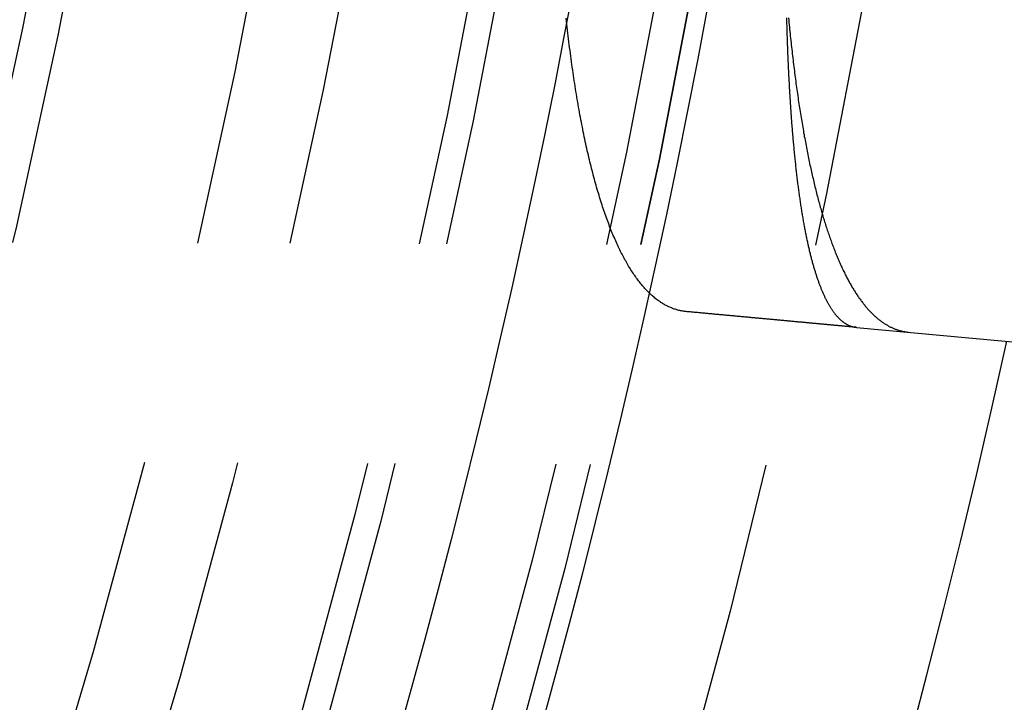
# Model space of a CAD drawing. Extents: x -51 to 51, y -201 to 147.
# Drawn here: x 42 to 48, y -162 to -159 of the extents above; entities that cross this region are included whole.
import ezdxf

# ---------------------------------------------------------------- set-up
doc = ezdxf.new("R2010")
doc.units = 0
doc.header["$LTSCALE"] = 10
doc.linetypes.add('VERDECKT', pattern=[0.375, 0.25, -0.125])
doc.layers.get('0').update_dxf_attribs({"linetype": 'CONTINUOUS'})
doc.layers.add('STEMPEL', color=3, linetype='CONTINUOUS')

# ---------------------------------------------------------------- blocks, each defined once
blk = doc.blocks.new('A$CFEFF1DA3')
at = {"color": 1, "linetype": 'VERDECKT'}
blk.add_line((47.03839, -10.38445), (48.25502, -10.49719), dxfattribs=at)
at = {"color": 1}
for points in [[(46.6507, -8.67042, 0), (46.651, -8.68122, 0), (46.6513, -8.69199, 0), (46.6516, -8.70274, 0), (46.6519, -8.71345, 0), (46.6522, -8.72413, 0), (46.6525, -8.73478, 0), (46.6529, -8.74541, 0), (46.6532, -8.756, 0), (46.6535, -8.76656, 0), (46.6539, -8.7771, 0), (46.6542, -8.7876, 0), (46.6546, -8.79807, 0), (46.655, -8.80852, 0), (46.6553, -8.81893, 0), (46.6557, -8.82931, 0), (46.6561, -8.83966, 0), (46.6565, -8.84999, 0), (46.6569, -8.86028, 0), (46.6573, -8.87054, 0), (46.6577, -8.88077, 0), (46.6582, -8.89097, 0), (46.6586, -8.90114, 0), (46.659, -8.91128, 0), (46.6595, -8.92139, 0), (46.6599, -8.93146, 0), (46.6604, -8.94151, 0), (46.6608, -8.95153, 0), (46.6613, -8.96151, 0), (46.6618, -8.97147, 0), (46.6623, -8.98139, 0), (46.6628, -8.99128, 0), (46.6633, -9.00114, 0), (46.6638, -9.01097, 0), (46.6643, -9.02077, 0), (46.6648, -9.03054, 0), (46.6653, -9.04028, 0), (46.6659, -9.04999, 0), (46.6664, -9.05966, 0), (46.667, -9.0693, 0), (46.6675, -9.07892, 0), (46.6681, -9.0885, 0), (46.6687, -9.09805, 0), (46.6692, -9.10756, 0), (46.6698, -9.11705, 0), (46.6704, -9.1265, 0), (46.671, -9.13593, 0), (46.6716, -9.14532, 0), (46.6722, -9.15468, 0), (46.6728, -9.16401, 0), (46.6735, -9.1733, 0), (46.6741, -9.18257, 0), (46.6747, -9.1918, 0), (46.6754, -9.201, 0), (46.676, -9.21017, 0), (46.6767, -9.21931, 0), (46.6774, -9.22841, 0), (46.678, -9.23749, 0), (46.6787, -9.24653, 0), (46.6794, -9.25553, 0), (46.6801, -9.26451, 0), (46.6808, -9.27346, 0), (46.6815, -9.28237, 0), (46.6822, -9.29125, 0), (46.6829, -9.30009, 0), (46.6837, -9.30891, 0), (46.6844, -9.31769, 0), (46.6852, -9.32644, 0), (46.6859, -9.33516, 0), (46.6867, -9.34384, 0), (46.6874, -9.35249, 0), (46.6882, -9.36111, 0), (46.689, -9.3697, 0), (46.6898, -9.37825, 0), (46.6906, -9.38678, 0), (46.6914, -9.39526, 0), (46.6922, -9.40372, 0), (46.693, -9.41214, 0), (46.6938, -9.42053, 0), (46.6946, -9.42889, 0), (46.6955, -9.43721, 0), (46.6963, -9.4455, 0), (46.6972, -9.45376, 0), (46.698, -9.46198, 0), (46.6989, -9.47017, 0), (46.6998, -9.47833, 0), (46.7006, -9.48646, 0), (46.7015, -9.49455, 0), (46.7024, -9.5026, 0), (46.7033, -9.51063, 0), (46.7042, -9.51862, 0), (46.7051, -9.52658, 0), (46.7061, -9.5345, 0), (46.707, -9.54239, 0), (46.7079, -9.55024, 0), (46.7089, -9.55807, 0), (46.7098, -9.56586, 0), (46.7108, -9.57361, 0), (46.7117, -9.58133, 0), (46.7127, -9.58902, 0), (46.7137, -9.59667, 0), (46.7147, -9.60429, 0), (46.7157, -9.61188, 0), (46.7167, -9.61943, 0), (46.7177, -9.62694, 0), (46.7187, -9.63443, 0), (46.7197, -9.64188, 0), (46.7207, -9.64929, 0), (46.7218, -9.65667, 0), (46.7228, -9.66402, 0), (46.7239, -9.67133, 0), (46.7249, -9.67861, 0), (46.726, -9.68585, 0), (46.7271, -9.69306, 0), (46.7281, -9.70023, 0), (46.7292, -9.70737, 0), (46.7303, -9.71447, 0), (46.7314, -9.72154, 0), (46.7325, -9.72858, 0), (46.7336, -9.73558, 0), (46.7348, -9.74255, 0), (46.7359, -9.74948, 0), (46.737, -9.75637, 0), (46.7382, -9.76323, 0), (46.7393, -9.77006, 0), (46.7405, -9.77685, 0), (46.7417, -9.78361, 0), (46.7428, -9.79033, 0), (46.744, -9.79701, 0), (46.7452, -9.80366, 0), (46.7464, -9.81027, 0), (46.7476, -9.81685, 0), (46.7488, -9.82338, 0), (46.75, -9.82988, 0), (46.7512, -9.83635, 0), (46.7525, -9.84277, 0), (46.7537, -9.84916, 0), (46.7549, -9.85552, 0), (46.7562, -9.86183, 0), (46.7574, -9.86811, 0), (46.7587, -9.87435, 0), (46.76, -9.88055, 0), (46.7612, -9.88672, 0), (46.7625, -9.89285, 0), (46.7638, -9.89895, 0), (46.7651, -9.905, 0), (46.7664, -9.91102, 0), (46.7677, -9.917, 0), (46.7691, -9.92295, 0), (46.7704, -9.92885, 0), (46.7717, -9.93472, 0), (46.773, -9.94056, 0), (46.7744, -9.94635, 0), (46.7757, -9.95211, 0), (46.7771, -9.95783, 0), (46.7785, -9.96352, 0), (46.7798, -9.96916, 0), (46.7812, -9.97477, 0), (46.7826, -9.98034, 0), (46.784, -9.98588, 0), (46.7854, -9.99138, 0), (46.7868, -9.99684, 0), (46.7882, -10.0023, 0), (46.7896, -10.0076, 0), (46.7911, -10.013, 0), (46.7925, -10.0183, 0), (46.7939, -10.0236, 0), (46.7954, -10.0288, 0), (46.7968, -10.034, 0), (46.7983, -10.0392, 0), (46.7998, -10.0443, 0), (46.8012, -10.0494, 0), (46.8027, -10.0544, 0), (46.8042, -10.0594, 0), (46.8057, -10.0644, 0), (46.8072, -10.0693, 0), (46.8087, -10.0742, 0), (46.8102, -10.0791, 0), (46.8117, -10.0839, 0), (46.8133, -10.0887, 0), (46.8148, -10.0935, 0), (46.8163, -10.0982, 0), (46.8179, -10.1028, 0), (46.8194, -10.1075, 0), (46.821, -10.1121, 0), (46.8226, -10.1166, 0), (46.8241, -10.1211, 0), (46.8257, -10.1256, 0), (46.8273, -10.1301, 0), (46.8289, -10.1345, 0), (46.8305, -10.1388, 0), (46.8321, -10.1432, 0), (46.8337, -10.1475, 0), (46.8353, -10.1517, 0), (46.837, -10.1559, 0), (46.8386, -10.1601, 0), (46.8402, -10.1643, 0), (46.8419, -10.1684, 0), (46.8435, -10.1724, 0), (46.8452, -10.1765, 0), (46.8468, -10.1805, 0), (46.8485, -10.1844, 0), (46.8502, -10.1883, 0), (46.8519, -10.1922, 0), (46.8536, -10.196, 0), (46.8553, -10.1998, 0), (46.857, -10.2036, 0), (46.8587, -10.2073, 0), (46.8604, -10.211, 0), (46.8621, -10.2147, 0), (46.8639, -10.2183, 0), (46.8656, -10.2218, 0), (46.8673, -10.2254, 0), (46.8691, -10.2289, 0), (46.8708, -10.2323, 0), (46.8726, -10.2357, 0), (46.8744, -10.2391, 0), (46.8761, -10.2425, 0), (46.8779, -10.2458, 0), (46.8797, -10.249, 0), (46.8815, -10.2523, 0), (46.8833, -10.2554, 0), (46.8851, -10.2586, 0), (46.8869, -10.2617, 0), (46.8887, -10.2648, 0), (46.8906, -10.2678, 0), (46.8924, -10.2708, 0), (46.8942, -10.2738, 0), (46.8961, -10.2767, 0), (46.8979, -10.2796, 0), (46.8998, -10.2824, 0), (46.9017, -10.2852, 0), (46.9035, -10.288, 0), (46.9054, -10.2907, 0), (46.9073, -10.2934, 0), (46.9092, -10.2961, 0), (46.9111, -10.2987, 0), (46.913, -10.3012, 0), (46.9149, -10.3038, 0), (46.9168, -10.3063, 0), (46.9187, -10.3087, 0), (46.9207, -10.3112, 0), (46.9226, -10.3135, 0), (46.9245, -10.3159, 0), (46.9265, -10.3182, 0), (46.9284, -10.3204, 0), (46.9304, -10.3227, 0), (46.9324, -10.3249, 0), (46.9343, -10.327, 0), (46.9363, -10.3291, 0), (46.9383, -10.3312, 0), (46.9403, -10.3332, 0), (46.9423, -10.3352, 0), (46.9443, -10.3372, 0), (46.9463, -10.3391, 0), (46.9483, -10.341, 0), (46.9503, -10.3428, 0), (46.9523, -10.3446, 0), (46.9544, -10.3463, 0), (46.9564, -10.3481, 0), (46.9585, -10.3498, 0), (46.9605, -10.3514, 0), (46.9626, -10.353, 0), (46.9646, -10.3546, 0), (46.9667, -10.3561, 0), (46.9688, -10.3576, 0), (46.9709, -10.359, 0), (46.973, -10.3604, 0), (46.9751, -10.3618, 0), (46.9772, -10.3631, 0), (46.9793, -10.3644, 0), (46.9814, -10.3657, 0), (46.9835, -10.3669, 0), (46.9856, -10.3681, 0), (46.9877, -10.3692, 0), (46.9899, -10.3703, 0), (46.992, -10.3714, 0), (46.9942, -10.3724, 0), (46.9963, -10.3733, 0), (46.9985, -10.3743, 0), (47.0007, -10.3752, 0), (47.0028, -10.376, 0), (47.005, -10.3769, 0), (47.0072, -10.3776, 0), (47.0094, -10.3784, 0), (47.0116, -10.3791, 0), (47.0138, -10.3798, 0), (47.016, -10.3804, 0), (47.0182, -10.381, 0), (47.0204, -10.3815, 0), (47.0227, -10.382, 0), (47.0249, -10.3825, 0), (47.0271, -10.3829, 0), (47.0294, -10.3833, 0), (47.0316, -10.3836, 0), (47.0339, -10.384, 0), (47.0361, -10.3842, 0), (47.0384, -10.3845, 0)], [(46.6619, -8.67015, 0), (46.6631, -8.68283, 0), (46.6644, -8.69547, 0), (46.6656, -8.70807, 0), (46.6668, -8.72064, 0), (46.6681, -8.73316, 0), (46.6694, -8.74565, 0), (46.6707, -8.7581, 0), (46.672, -8.7705, 0), (46.6733, -8.78287, 0), (46.6746, -8.7952, 0), (46.6759, -8.80749, 0), (46.6773, -8.81974, 0), (46.6786, -8.83195, 0), (46.68, -8.84411, 0), (46.6814, -8.85624, 0), (46.6827, -8.86832, 0), (46.6841, -8.88036, 0), (46.6856, -8.89235, 0), (46.687, -8.90431, 0), (46.6884, -8.91622, 0), (46.6899, -8.92809, 0), (46.6913, -8.93992, 0), (46.6928, -8.9517, 0), (46.6943, -8.96344, 0), (46.6958, -8.97514, 0), (46.6973, -8.9868, 0), (46.6988, -8.99841, 0), (46.7003, -9.00999, 0), (46.7019, -9.02151, 0), (46.7034, -9.033, 0), (46.705, -9.04444, 0), (46.7066, -9.05584, 0), (46.7081, -9.0672, 0), (46.7097, -9.07851, 0), (46.7113, -9.08978, 0), (46.713, -9.10101, 0), (46.7146, -9.1122, 0), (46.7162, -9.12334, 0), (46.7179, -9.13443, 0), (46.7196, -9.14549, 0), (46.7212, -9.1565, 0), (46.7229, -9.16746, 0), (46.7246, -9.17839, 0), (46.7263, -9.18927, 0), (46.7281, -9.2001, 0), (46.7298, -9.21089, 0), (46.7315, -9.22164, 0), (46.7333, -9.23234, 0), (46.7351, -9.243, 0), (46.7369, -9.25362, 0), (46.7387, -9.26419, 0), (46.7405, -9.27472, 0), (46.7423, -9.2852, 0), (46.7441, -9.29564, 0), (46.7459, -9.30603, 0), (46.7478, -9.31638, 0), (46.7496, -9.32669, 0), (46.7515, -9.33695, 0), (46.7534, -9.34717, 0), (46.7553, -9.35734, 0), (46.7572, -9.36747, 0), (46.7591, -9.37755, 0), (46.7611, -9.38758, 0), (46.763, -9.39758, 0), (46.7649, -9.40752, 0), (46.7669, -9.41743, 0), (46.7689, -9.42728, 0), (46.7709, -9.4371, 0), (46.7729, -9.44686, 0), (46.7749, -9.45658, 0), (46.7769, -9.46626, 0), (46.7789, -9.47589, 0), (46.781, -9.48548, 0), (46.783, -9.49502, 0), (46.7851, -9.50451, 0), (46.7872, -9.51396, 0), (46.7893, -9.52336, 0), (46.7914, -9.53272, 0), (46.7935, -9.54203, 0), (46.7956, -9.5513, 0), (46.7977, -9.56052, 0), (46.7999, -9.56969, 0), (46.802, -9.57882, 0), (46.8042, -9.5879, 0), (46.8064, -9.59694, 0), (46.8086, -9.60593, 0), (46.8108, -9.61487, 0), (46.813, -9.62377, 0), (46.8152, -9.63262, 0), (46.8174, -9.64142, 0), (46.8197, -9.65018, 0), (46.8219, -9.65889, 0), (46.8242, -9.66755, 0), (46.8265, -9.67617, 0), (46.8288, -9.68474, 0), (46.8311, -9.69327, 0), (46.8334, -9.70174, 0), (46.8357, -9.71017, 0), (46.838, -9.71856, 0), (46.8404, -9.72689, 0), (46.8428, -9.73518, 0), (46.8451, -9.74342, 0), (46.8475, -9.75162, 0), (46.8499, -9.75977, 0), (46.8523, -9.76787, 0), (46.8547, -9.77592, 0), (46.8571, -9.78392, 0), (46.8596, -9.79188, 0), (46.862, -9.79979, 0), (46.8645, -9.80765, 0), (46.8669, -9.81547, 0), (46.8694, -9.82323, 0), (46.8719, -9.83094, 0), (46.8744, -9.8386, 0), (46.8769, -9.84622, 0), (46.8794, -9.85378, 0), (46.882, -9.86129, 0), (46.8845, -9.86876, 0), (46.8871, -9.87617, 0), (46.8896, -9.88353, 0), (46.8922, -9.89085, 0), (46.8948, -9.89811, 0), (46.8974, -9.90533, 0), (46.9, -9.91249, 0), (46.9026, -9.91961, 0), (46.9052, -9.92667, 0), (46.9079, -9.93369, 0), (46.9105, -9.94065, 0), (46.9132, -9.94757, 0), (46.9158, -9.95443, 0), (46.9185, -9.96124, 0), (46.9212, -9.96801, 0), (46.9239, -9.97472, 0), (46.9266, -9.98139, 0), (46.9293, -9.988, 0), (46.932, -9.99456, 0), (46.9348, -10.0011, 0), (46.9375, -10.0075, 0), (46.9403, -10.014, 0), (46.9431, -10.0203, 0), (46.9458, -10.0266, 0), (46.9486, -10.0329, 0), (46.9514, -10.0391, 0), (46.9542, -10.0453, 0), (46.957, -10.0514, 0), (46.9599, -10.0574, 0), (46.9627, -10.0634, 0), (46.9655, -10.0694, 0), (46.9684, -10.0753, 0), (46.9713, -10.0812, 0), (46.9741, -10.087, 0), (46.977, -10.0927, 0), (46.9799, -10.0984, 0), (46.9828, -10.1041, 0), (46.9857, -10.1097, 0), (46.9887, -10.1153, 0), (46.9916, -10.1208, 0), (46.9946, -10.1262, 0), (46.9975, -10.1316, 0), (47.0005, -10.137, 0), (47.0034, -10.1423, 0), (47.0064, -10.1475, 0), (47.0094, -10.1527, 0), (47.0124, -10.1579, 0), (47.0154, -10.163, 0), (47.0185, -10.168, 0), (47.0215, -10.173, 0), (47.0245, -10.178, 0), (47.0276, -10.1829, 0), (47.0306, -10.1877, 0), (47.0337, -10.1925, 0), (47.0368, -10.1972, 0), (47.0399, -10.2019, 0), (47.043, -10.2066, 0), (47.0461, -10.2112, 0), (47.0492, -10.2157, 0), (47.0523, -10.2202, 0), (47.0554, -10.2246, 0), (47.0586, -10.229, 0), (47.0617, -10.2333, 0), (47.0649, -10.2376, 0), (47.0681, -10.2418, 0), (47.0713, -10.246, 0), (47.0745, -10.2501, 0), (47.0777, -10.2542, 0), (47.0809, -10.2583, 0), (47.0841, -10.2622, 0), (47.0873, -10.2661, 0), (47.0905, -10.27, 0), (47.0938, -10.2738, 0), (47.097, -10.2776, 0), (47.1003, -10.2813, 0), (47.1036, -10.285, 0), (47.1069, -10.2886, 0), (47.1101, -10.2922, 0), (47.1134, -10.2957, 0), (47.1168, -10.2991, 0), (47.1201, -10.3025, 0), (47.1234, -10.3059, 0), (47.1267, -10.3092, 0), (47.1301, -10.3125, 0), (47.1334, -10.3157, 0), (47.1368, -10.3188, 0), (47.1402, -10.3219, 0), (47.1435, -10.325, 0), (47.1469, -10.328, 0), (47.1503, -10.3309, 0), (47.1537, -10.3338, 0), (47.1572, -10.3366, 0), (47.1606, -10.3394, 0), (47.164, -10.3421, 0), (47.1675, -10.3448, 0), (47.1709, -10.3475, 0), (47.1744, -10.35, 0), (47.1778, -10.3526, 0), (47.1813, -10.355, 0), (47.1848, -10.3575, 0), (47.1883, -10.3598, 0), (47.1918, -10.3622, 0), (47.1953, -10.3644, 0), (47.1988, -10.3666, 0), (47.2023, -10.3688, 0), (47.2059, -10.3709, 0), (47.2094, -10.373, 0), (47.213, -10.375, 0), (47.2165, -10.3769, 0), (47.2201, -10.3788, 0), (47.2237, -10.3807, 0), (47.2273, -10.3825, 0), (47.2309, -10.3842, 0), (47.2345, -10.3859, 0), (47.2381, -10.3876, 0), (47.2417, -10.3892, 0), (47.2453, -10.3907, 0), (47.249, -10.3922, 0), (47.2526, -10.3936, 0), (47.2563, -10.395, 0), (47.2599, -10.3963, 0), (47.2636, -10.3976, 0), (47.2673, -10.3988, 0), (47.271, -10.4, 0), (47.2747, -10.4011, 0), (47.2784, -10.4022, 0), (47.2821, -10.4032, 0), (47.2858, -10.4041, 0), (47.2895, -10.4051, 0), (47.2932, -10.4059, 0), (47.297, -10.4067, 0), (47.3007, -10.4075, 0), (47.3045, -10.4081, 0), (47.3083, -10.4088, 0), (47.312, -10.4094, 0), (47.3158, -10.4099, 0), (47.3196, -10.4104, 0), (47.3234, -10.4108, 0), (47.3272, -10.4112, 0)], [(46.0956, -10.2971, 0), (46.0904, -10.2966, 0), (46.0852, -10.2959, 0), (46.08, -10.2952, 0), (46.0748, -10.2944, 0), (46.0697, -10.2935, 0), (46.0646, -10.2925, 0), (46.0595, -10.2914, 0), (46.0544, -10.2902, 0), (46.0493, -10.2889, 0), (46.0442, -10.2875, 0), (46.0391, -10.286, 0), (46.0341, -10.2844, 0), (46.0291, -10.2827, 0), (46.0241, -10.281, 0), (46.0191, -10.2791, 0), (46.0141, -10.2771, 0), (46.0091, -10.2751, 0), (46.0041, -10.2729, 0), (45.9992, -10.2707, 0), (45.9943, -10.2683, 0), (45.9894, -10.2659, 0), (45.9845, -10.2634, 0), (45.9796, -10.2607, 0), (45.9747, -10.258, 0), (45.9699, -10.2552, 0), (45.9651, -10.2523, 0), (45.9602, -10.2493, 0), (45.9554, -10.2462, 0), (45.9507, -10.243, 0), (45.9459, -10.2397, 0), (45.9411, -10.2363, 0), (45.9364, -10.2329, 0), (45.9317, -10.2293, 0), (45.927, -10.2256, 0), (45.9223, -10.2219, 0), (45.9176, -10.218, 0), (45.9129, -10.214, 0), (45.9083, -10.21, 0), (45.9037, -10.2059, 0), (45.899, -10.2016, 0), (45.8945, -10.1973, 0), (45.8899, -10.1929, 0), (45.8853, -10.1884, 0), (45.8808, -10.1838, 0), (45.8762, -10.1791, 0), (45.8717, -10.1743, 0), (45.8672, -10.1694, 0), (45.8627, -10.1644, 0), (45.8583, -10.1593, 0), (45.8538, -10.1541, 0), (45.8494, -10.1489, 0), (45.845, -10.1435, 0), (45.8406, -10.1381, 0), (45.8362, -10.1325, 0), (45.8318, -10.1269, 0), (45.8275, -10.1211, 0), (45.8232, -10.1153, 0), (45.8188, -10.1094, 0), (45.8145, -10.1034, 0), (45.8103, -10.0973, 0), (45.806, -10.0911, 0), (45.8018, -10.0848, 0), (45.7975, -10.0784, 0), (45.7933, -10.0719, 0), (45.7891, -10.0653, 0), (45.7849, -10.0587, 0), (45.7808, -10.0519, 0), (45.7766, -10.0451, 0), (45.7725, -10.0381, 0), (45.7684, -10.0311, 0), (45.7643, -10.024, 0), (45.7603, -10.0167, 0), (45.7562, -10.0094, 0), (45.7522, -10.002, 0), (45.7481, -9.99451, 0), (45.7441, -9.98691, 0), (45.7402, -9.97923, 0), (45.7362, -9.97145, 0), (45.7323, -9.96358, 0), (45.7283, -9.95561, 0), (45.7244, -9.94755, 0), (45.7205, -9.9394, 0), (45.7167, -9.93116, 0), (45.7128, -9.92283, 0), (45.709, -9.9144, 0), (45.7051, -9.90588, 0), (45.7013, -9.89727, 0), (45.6976, -9.88857, 0), (45.6938, -9.87977, 0), (45.6901, -9.87088, 0), (45.6863, -9.86191, 0), (45.6826, -9.85283, 0), (45.6789, -9.84367, 0), (45.6753, -9.83442, 0), (45.6716, -9.82507, 0), (45.668, -9.81564, 0), (45.6644, -9.80612, 0), (45.6608, -9.79652, 0), (45.6572, -9.78682, 0), (45.6537, -9.77704, 0), (45.6501, -9.76717, 0), (45.6466, -9.75721, 0), (45.6431, -9.74716, 0), (45.6397, -9.73703, 0), (45.6362, -9.7268, 0), (45.6328, -9.7165, 0), (45.6294, -9.7061, 0), (45.626, -9.69562, 0), (45.6226, -9.68505, 0), (45.6193, -9.67439, 0), (45.616, -9.66365, 0), (45.6127, -9.65282, 0), (45.6094, -9.64191, 0), (45.6061, -9.63091, 0), (45.6029, -9.61982, 0), (45.5996, -9.60865, 0), (45.5964, -9.59739, 0), (45.5932, -9.58605, 0), (45.5901, -9.57462, 0), (45.5869, -9.5631, 0), (45.5838, -9.5515, 0), (45.5807, -9.53982, 0), (45.5776, -9.52805, 0), (45.5746, -9.5162, 0), (45.5715, -9.50426, 0), (45.5685, -9.49223, 0), (45.5655, -9.48013, 0), (45.5625, -9.46794, 0), (45.5596, -9.45566, 0), (45.5566, -9.4433, 0), (45.5537, -9.43086, 0), (45.5508, -9.41833, 0), (45.5479, -9.40572, 0), (45.5451, -9.39303, 0), (45.5422, -9.38025, 0), (45.5394, -9.36739, 0), (45.5366, -9.35444, 0), (45.5339, -9.34142, 0), (45.5311, -9.32831, 0), (45.5284, -9.31512, 0), (45.5257, -9.30184, 0), (45.523, -9.28849, 0), (45.5203, -9.27505, 0), (45.5176, -9.26153, 0), (45.515, -9.24793, 0), (45.5124, -9.23424, 0), (45.5098, -9.22048, 0), (45.5073, -9.20663, 0), (45.5047, -9.1927, 0), (45.5022, -9.17869, 0), (45.4997, -9.1646, 0), (45.4972, -9.15043, 0), (45.4947, -9.13617, 0), (45.4923, -9.12184, 0), (45.4899, -9.10743, 0), (45.4875, -9.09293, 0), (45.4851, -9.07836, 0), (45.4827, -9.0637, 0), (45.4804, -9.04897, 0), (45.4781, -9.03415, 0), (45.4758, -9.01926, 0), (45.4735, -9.00428, 0), (45.4713, -8.98923, 0), (45.469, -8.9741, 0), (45.4668, -8.95888, 0), (45.4647, -8.94359, 0), (45.4625, -8.92822, 0), (45.4603, -8.91277, 0), (45.4582, -8.89724, 0), (45.4561, -8.88164, 0), (45.454, -8.86595, 0), (45.452, -8.85019, 0), (45.4499, -8.83435, 0), (45.4479, -8.81843, 0), (45.4459, -8.80243, 0), (45.4439, -8.78635, 0), (45.442, -8.7702, 0), (45.44, -8.75397, 0), (45.4381, -8.73766, 0), (45.4362, -8.72129, 0), (45.4344, -8.70484, 0), (45.4325, -8.68831, 0), (45.4307, -8.67172, 0)], [(47.0384, -10.3845, 0), (47.0343, -10.3841, 0), (47.0303, -10.3837, 0), (47.0262, -10.3833, 0), (47.0222, -10.383, 0), (47.0181, -10.3826, 0), (47.014, -10.3822, 0), (47.0099, -10.3818, 0), (47.0058, -10.3814, 0), (47.0017, -10.3811, 0), (46.9976, -10.3807, 0), (46.9934, -10.3803, 0), (46.9893, -10.3799, 0), (46.9851, -10.3795, 0), (46.981, -10.3791, 0), (46.9768, -10.3787, 0), (46.9726, -10.3784, 0), (46.9684, -10.378, 0), (46.9642, -10.3776, 0), (46.96, -10.3772, 0), (46.9557, -10.3768, 0), (46.9515, -10.3764, 0), (46.9473, -10.376, 0), (46.943, -10.3756, 0), (46.9387, -10.3752, 0), (46.9345, -10.3748, 0), (46.9302, -10.3744, 0), (46.9259, -10.374, 0), (46.9216, -10.3736, 0), (46.9173, -10.3732, 0), (46.913, -10.3728, 0), (46.9086, -10.3724, 0), (46.9043, -10.372, 0), (46.8999, -10.3716, 0), (46.8956, -10.3712, 0), (46.8912, -10.3708, 0), (46.8868, -10.3704, 0), (46.8824, -10.37, 0), (46.878, -10.3696, 0), (46.8736, -10.3692, 0), (46.8692, -10.3688, 0), (46.8648, -10.3684, 0), (46.8603, -10.368, 0), (46.8559, -10.3675, 0), (46.8514, -10.3671, 0), (46.847, -10.3667, 0), (46.8425, -10.3663, 0), (46.838, -10.3659, 0), (46.8335, -10.3655, 0), (46.829, -10.365, 0), (46.8245, -10.3646, 0), (46.82, -10.3642, 0), (46.8154, -10.3638, 0), (46.8109, -10.3634, 0), (46.8063, -10.3629, 0), (46.8018, -10.3625, 0), (46.7972, -10.3621, 0), (46.7926, -10.3617, 0), (46.788, -10.3613, 0), (46.7834, -10.3608, 0), (46.7788, -10.3604, 0), (46.7742, -10.36, 0), (46.7696, -10.3595, 0), (46.7649, -10.3591, 0), (46.7603, -10.3587, 0), (46.7556, -10.3582, 0), (46.7509, -10.3578, 0), (46.7463, -10.3574, 0), (46.7416, -10.3569, 0), (46.7369, -10.3565, 0), (46.7322, -10.3561, 0), (46.7275, -10.3556, 0), (46.7227, -10.3552, 0), (46.718, -10.3548, 0), (46.7133, -10.3543, 0), (46.7085, -10.3539, 0), (46.7037, -10.3534, 0), (46.699, -10.353, 0), (46.6942, -10.3526, 0), (46.6894, -10.3521, 0), (46.6846, -10.3517, 0), (46.6798, -10.3512, 0), (46.675, -10.3508, 0), (46.6702, -10.3503, 0), (46.6653, -10.3499, 0), (46.6605, -10.3494, 0), (46.6556, -10.349, 0), (46.6508, -10.3485, 0), (46.6459, -10.3481, 0), (46.641, -10.3476, 0), (46.6361, -10.3472, 0), (46.6312, -10.3467, 0), (46.6263, -10.3463, 0), (46.6214, -10.3458, 0), (46.6164, -10.3454, 0), (46.6115, -10.3449, 0), (46.6066, -10.3444, 0), (46.6016, -10.344, 0), (46.5966, -10.3435, 0), (46.5917, -10.3431, 0), (46.5867, -10.3426, 0), (46.5817, -10.3421, 0), (46.5767, -10.3417, 0), (46.5717, -10.3412, 0), (46.5666, -10.3407, 0), (46.5616, -10.3403, 0), (46.5566, -10.3398, 0), (46.5515, -10.3393, 0), (46.5465, -10.3389, 0), (46.5414, -10.3384, 0), (46.5363, -10.3379, 0), (46.5312, -10.3375, 0), (46.5262, -10.337, 0), (46.521, -10.3365, 0), (46.5159, -10.336, 0), (46.5108, -10.3356, 0), (46.5057, -10.3351, 0), (46.5005, -10.3346, 0), (46.4954, -10.3341, 0), (46.4902, -10.3337, 0), (46.4851, -10.3332, 0), (46.4799, -10.3327, 0), (46.4747, -10.3322, 0), (46.4695, -10.3317, 0), (46.4643, -10.3313, 0), (46.4591, -10.3308, 0), (46.4539, -10.3303, 0), (46.4487, -10.3298, 0), (46.4434, -10.3293, 0), (46.4382, -10.3288, 0), (46.4329, -10.3283, 0), (46.4276, -10.3279, 0), (46.4224, -10.3274, 0), (46.4171, -10.3269, 0), (46.4118, -10.3264, 0), (46.4065, -10.3259, 0), (46.4012, -10.3254, 0), (46.3959, -10.3249, 0), (46.3905, -10.3244, 0), (46.3852, -10.3239, 0), (46.3799, -10.3234, 0), (46.3745, -10.3229, 0), (46.3691, -10.3224, 0), (46.3638, -10.3219, 0), (46.3584, -10.3214, 0), (46.353, -10.3209, 0), (46.3476, -10.3204, 0), (46.3422, -10.3199, 0), (46.3368, -10.3194, 0), (46.3313, -10.3189, 0), (46.3259, -10.3184, 0), (46.3205, -10.3179, 0), (46.315, -10.3174, 0), (46.3095, -10.3169, 0), (46.3041, -10.3164, 0), (46.2986, -10.3159, 0), (46.2931, -10.3154, 0), (46.2876, -10.3149, 0), (46.2821, -10.3144, 0), (46.2766, -10.3139, 0), (46.2711, -10.3134, 0), (46.2655, -10.3128, 0), (46.26, -10.3123, 0), (46.2545, -10.3118, 0), (46.2489, -10.3113, 0), (46.2433, -10.3108, 0), (46.2378, -10.3103, 0), (46.2322, -10.3097, 0), (46.2266, -10.3092, 0), (46.221, -10.3087, 0), (46.2154, -10.3082, 0), (46.2097, -10.3077, 0), (46.2041, -10.3071, 0), (46.1985, -10.3066, 0), (46.1928, -10.3061, 0), (46.1872, -10.3056, 0), (46.1815, -10.3051, 0), (46.1759, -10.3045, 0), (46.1702, -10.304, 0), (46.1645, -10.3035, 0), (46.1588, -10.3029, 0), (46.1531, -10.3024, 0), (46.1474, -10.3019, 0), (46.1417, -10.3014, 0), (46.1359, -10.3008, 0), (46.1302, -10.3003, 0), (46.1244, -10.2998, 0), (46.1187, -10.2992, 0), (46.1129, -10.2987, 0), (46.1071, -10.2982, 0), (46.1014, -10.2976, 0), (46.0956, -10.2971, 0)]]:
    blk.add_polyline3d(points, dxfattribs=at)
at = {"color": 3, "linetype": 'CONTINUOUS'}
for radius in [51, 47, 46.25]:
    blk.add_circle((0, 0), radius, dxfattribs=at)
at = {"color": 1, "linetype": 'VERDECKT'}
for radius in [49.5, 47.8453, 46.9, 46.89898, 46.71407, 45.848, 45.7, 45, 44.5, 43.5, 43.3]:
    blk.add_circle((0, 0), radius, dxfattribs=at)
blk.add_arc((0, 0), 49, 340.562873, 347.672421, dxfattribs=at)
at = {"color": 3, "linetype": 'CONTINUOUS'}
blk.add_arc((0, 0), 50.2, 340.393923, 347.841371, dxfattribs=at)

msp = doc.modelspace()

# ---------------------------------------------------------------- block references
at = {"layer": 'STEMPEL'}
msp.add_blockref('A$CFEFF1DA3', (0, -150), dxfattribs=at)

doc.saveas('drawing.dxf')
